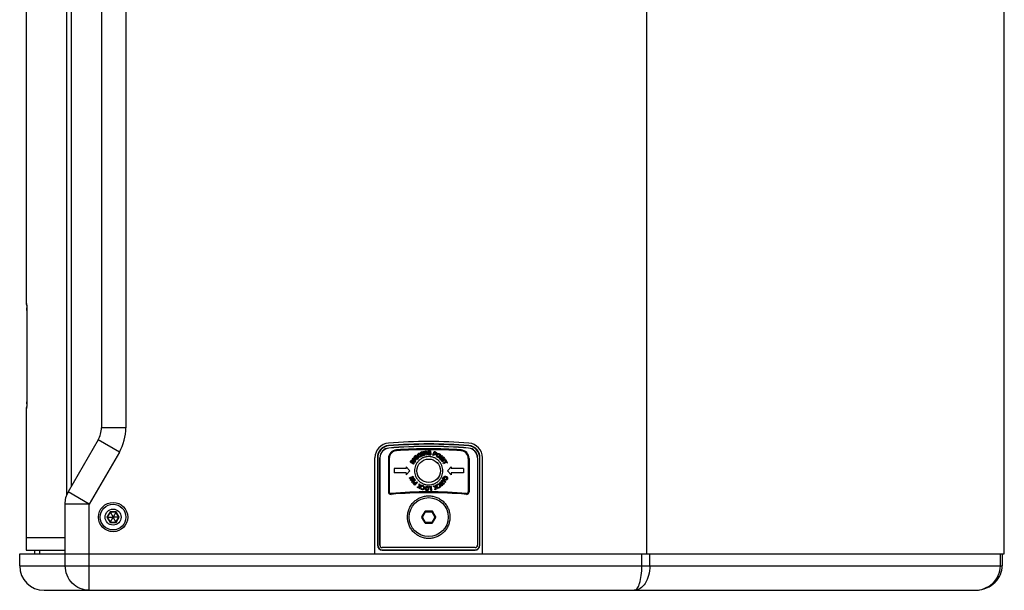
# Paper-space layout '13000552_1' of a CAD drawing. Units: millimetres. Extents: x 0 to 297, y 0 to 210.
# Drawn here: x 25 to 58, y 60 to 79 of the extents above; entities that cross this region are included whole.
import ezdxf

# ---------------------------------------------------------------- set-up
doc = ezdxf.new("R2010")
doc.units = ezdxf.units.MM
doc.header["$LTSCALE"] = 16.335
doc.linetypes.add('PHANTOM', pattern=[0.8, 0.45, -0.05, 0.1, -0.05, 0.1, -0.05])
doc.layers.get('0').update_dxf_attribs({"linetype": 'CONTINUOUS'})
doc.layers.add('DEFAULT_3', color=7, linetype='PHANTOM')

psp = doc.layouts.new('13000552_1')

# ---------------------------------------------------------------- linework, layer by layer
at = {"color": 7, "linetype": 'CONTINUOUS'}
for p, q in [((45.939995, 61.354657), (45.939995, 115.514657)), ((57.647469, 61.354657), (57.647469, 115.514657)), ((25.605963, 115.394657), (25.605963, 69.555966)), ((28.071709, 111.381837), (28.071709, 65.487478)), ((25.620245, 69.538811), (25.62047, 69.533954)), ((25.62047, 69.533954), (25.620705, 69.527906)), ((25.620705, 69.527906), (25.620944, 69.520694)), ((25.620944, 69.520694), (25.621299, 69.507737)), ((25.621299, 69.507737), (25.621642, 69.492264)), ((25.621642, 69.492264), (25.621964, 69.474307)), ((25.621964, 69.474307), (25.622258, 69.453925)), ((25.622258, 69.453925), (25.622513, 69.431226)), ((25.622513, 69.431226), (25.622657, 69.414886)), ((25.622657, 69.414886), (25.622828, 69.388734)), ((25.622828, 69.388734), (25.622937, 69.360846)), ((25.622937, 69.360846), (25.622976, 69.331567)), ((25.622988, 69.33133), (25.622968, 66.324185)), ((25.620785, 66.143696), (25.620543, 66.13711)), ((25.621029, 66.151491), (25.620785, 66.143696)), ((25.621391, 66.165414), (25.621029, 66.151491)), ((25.621737, 66.181941), (25.621391, 66.165414)), ((25.622057, 66.200926), (25.621737, 66.181941)), ((25.622341, 66.222175), (25.622057, 66.200926)), ((25.622581, 66.24545), (25.622341, 66.222175)), ((25.62277, 66.270449), (25.622581, 66.24545)), ((25.6229, 66.296824), (25.62277, 66.270449)), ((25.622968, 66.324185), (25.6229, 66.296824)), ((25.605963, 66.113349), (25.605963, 61.474657)), ((27.964529, 65.087478), (26.978889, 63.380298)), ((38.372538, 64.583077), (38.384279, 64.560835)), ((38.37422, 64.51412), (38.410848, 64.547606)), ((38.390095, 64.496729), (38.37422, 64.51412)), ((38.405281, 64.510619), (38.390095, 64.496729)), ((38.424243, 64.489894), (38.405281, 64.510619)), ((38.410848, 64.547606), (38.458253, 64.495792)), ((38.487357, 64.594266), (38.530379, 64.618795)), ((38.498987, 64.573871), (38.487357, 64.594266)), ((38.516792, 64.584041), (38.498987, 64.573871)), ((38.500889, 64.661735), (38.507421, 64.637537)), ((38.530682, 64.559705), (38.516792, 64.584041)), ((38.530379, 64.618795), (38.565078, 64.557969)), ((38.562405, 64.690729), (38.534348, 64.680063)), ((38.581642, 64.555543), (38.534348, 64.680063)), ((38.609727, 64.566209), (38.562405, 64.690729)), ((38.609727, 64.566209), (38.581642, 64.555543)), ((38.597352, 64.704096), (38.631748, 64.711234)), ((38.624334, 64.573789), (38.597352, 64.704096)), ((38.651398, 64.579383), (38.624334, 64.573789)), ((38.630893, 64.675571), (38.630094, 64.675405)), ((38.631748, 64.711234), (38.668734, 64.669094)), ((38.643268, 64.618658), (38.651398, 64.579383)), ((38.701283, 64.589719), (38.663029, 64.634229)), ((38.67816, 64.720853), (38.705225, 64.726448)), ((38.686015, 64.682957), (38.67816, 64.720853)), ((38.699244, 64.628828), (38.69963, 64.62891)), ((38.732234, 64.59614), (38.701283, 64.589719)), ((38.705225, 64.726448), (38.732234, 64.59614)), ((38.808674, 64.649057), (38.809074, 64.672566)), ((38.829221, 64.648699), (38.808674, 64.649057)), ((38.809074, 64.672566), (38.858697, 64.671712)), ((38.828738, 64.620614), (38.829221, 64.648699)), ((38.855252, 64.723774), (38.848499, 64.699576)), ((38.858697, 64.671712), (38.85747, 64.601542)), ((38.927213, 64.58123), (38.969891, 64.705529)), ((38.955435, 64.571556), (38.927213, 64.58123)), ((38.970966, 64.616783), (38.955435, 64.571556)), ((38.991237, 64.675846), (38.978476, 64.638639)), ((39.22108, 64.576765), (39.134883, 64.475479)), ((39.243928, 64.557335), (39.157718, 64.456049)), ((39.170974, 64.44723), (39.271971, 64.534018)), ((39.243928, 64.557335), (39.22108, 64.576765)), ((39.271971, 64.534018), (39.294901, 64.50734)), ((37.031709, 61.354657), (37.031709, 64.502191)), ((37.111709, 64.502056), (37.111709, 61.634657)), ((37.12219, 64.502056), (37.12219, 61.634657)), ((37.191709, 61.634657), (37.191709, 64.502056)), ((37.194857, 64.502056), (37.194857, 61.634657)), ((37.471709, 64.479863), (37.471709, 63.381466)), ((37.499709, 64.479863), (37.499709, 63.381466)), ((38.175709, 64.074657), (38.055709, 64.207931)), ((38.055709, 64.207931), (38.055709, 64.146657)), ((38.294817, 64.288038), (38.181708, 64.355066)), ((38.214781, 64.37017), (38.246255, 64.351511)), ((38.252291, 64.361736), (38.246255, 64.351511)), ((38.267339, 64.485346), (38.248543, 64.461919)), ((38.352447, 64.378631), (38.248543, 64.461919)), ((38.269489, 64.348093), (38.264969, 64.340432)), ((38.264969, 64.340432), (38.310031, 64.313725)), ((38.371243, 64.402057), (38.267339, 64.485346)), ((38.277845, 64.381949), (38.277339, 64.382247)), ((38.310031, 64.313725), (38.294817, 64.288038)), ((38.346108, 64.374634), (38.330398, 64.348093)), ((38.371243, 64.402057), (38.352447, 64.378631)), ((39.157718, 64.456049), (39.134883, 64.475479)), ((39.188999, 64.426256), (39.170974, 64.44723)), ((39.219412, 64.452383), (39.188999, 64.426256)), ((39.22221, 64.387588), (39.242632, 64.442654)), ((39.242825, 64.36361), (39.22221, 64.387588)), ((39.343822, 64.450399), (39.242825, 64.36361)), ((39.255448, 64.408341), (39.25571, 64.408038)), ((39.263248, 64.490831), (39.262724, 64.491437)), ((39.356927, 64.380918), (39.262876, 64.32825)), ((39.277538, 64.302067), (39.262876, 64.32825)), ((39.294901, 64.50734), (39.275912, 64.454561)), ((39.371589, 64.354736), (39.277538, 64.302067)), ((39.296431, 64.446127), (39.325797, 64.471373)), ((39.325797, 64.471373), (39.343822, 64.450399)), ((39.361419, 64.424602), (39.339371, 64.412255)), ((39.356927, 64.380918), (39.339371, 64.412255)), ((39.411387, 64.335388), (39.361419, 64.424602)), ((39.389338, 64.323041), (39.371589, 64.354736)), ((39.411387, 64.335388), (39.389338, 64.323041)), ((39.527709, 64.207931), (39.407709, 64.074657)), ((39.527709, 64.207931), (39.527709, 64.146657)), ((40.083709, 64.479863), (40.083709, 63.381466)), ((40.111709, 64.479863), (40.111709, 63.381466)), ((40.38856, 64.502056), (40.38856, 61.634657)), ((40.391709, 64.502056), (40.391709, 61.634657)), ((40.461227, 61.634657), (40.461227, 64.502056)), ((40.471709, 61.634657), (40.471709, 64.502056)), ((40.551709, 61.354657), (40.551709, 64.502191)), ((38.055709, 64.146657), (37.655709, 64.146657)), ((37.655709, 64.146657), (37.655709, 64.002657)), ((38.055709, 64.002657), (37.655709, 64.002657)), ((38.175709, 64.074657), (38.055709, 63.941384)), ((38.055709, 64.002657), (38.055709, 63.941384)), ((38.159301, 63.839239), (38.277426, 63.900479)), ((38.291951, 63.872449), (38.259484, 63.823584)), ((38.277426, 63.900479), (38.291951, 63.872449)), ((39.527709, 63.941384), (39.407709, 64.074657)), ((39.927709, 64.146657), (39.527709, 64.146657)), ((39.927709, 64.002657), (39.527709, 64.002657)), ((39.527709, 64.002657), (39.527709, 63.941384)), ((39.927709, 64.146657), (39.927709, 64.002657)), ((38.172006, 63.81471), (38.159301, 63.839239)), ((38.206375, 63.832514), (38.172006, 63.81471)), ((38.193807, 63.772652), (38.224399, 63.819615)), ((38.209985, 63.741453), (38.193807, 63.772652)), ((38.32811, 63.802693), (38.209985, 63.741453)), ((38.228396, 63.781444), (38.228754, 63.780755)), ((38.339217, 63.790759), (38.232116, 63.711798)), ((38.249921, 63.687654), (38.232116, 63.711798)), ((38.357022, 63.766588), (38.249921, 63.687654)), ((38.254882, 63.859882), (38.254689, 63.86024)), ((38.279824, 63.808784), (38.315405, 63.827222)), ((38.315405, 63.827222), (38.32811, 63.802693)), ((38.328248, 63.63358), (38.356443, 63.661003)), ((38.428101, 63.68906), (38.333871, 63.59742)), ((38.357022, 63.766588), (38.339217, 63.790759)), ((38.373007, 63.677126), (38.407293, 63.710475)), ((38.407293, 63.710475), (38.428101, 63.68906)), ((38.413494, 63.532239), (38.479254, 63.561013)), ((38.479254, 63.561013), (38.475147, 63.650227)), ((38.475147, 63.650227), (38.50585, 63.633553)), ((38.48099, 63.495528), (38.509102, 63.54726)), ((38.50585, 63.633553), (38.507228, 63.567379)), ((38.570756, 63.598275), (38.5072, 63.481307)), ((38.507228, 63.567379), (38.52382, 63.574324)), ((38.509102, 63.54726), (38.508744, 63.547453)), ((38.52382, 63.574324), (38.544573, 63.612524)), ((38.544573, 63.612524), (38.570756, 63.598275)), ((38.574779, 63.567269), (38.577646, 63.591192)), ((38.883006, 63.561206), (38.80053, 63.552882)), ((38.803065, 63.527747), (38.80053, 63.552882)), ((38.896359, 63.428859), (38.883006, 63.561206)), ((38.943184, 63.572588), (38.975499, 63.585928)), ((39.015077, 63.519561), (38.943184, 63.572588)), ((38.975499, 63.585928), (39.027741, 63.545303)), ((39.016221, 63.60274), (39.043781, 63.614122)), ((39.032798, 63.562556), (39.016221, 63.60274)), ((39.027741, 63.545303), (39.032798, 63.562556)), ((39.043781, 63.614122), (39.094576, 63.491036)), ((39.069771, 63.597172), (39.053028, 63.614508)), ((39.166702, 63.703447), (39.144254, 63.683465)), ((39.232779, 63.583916), (39.144254, 63.683465)), ((39.255228, 63.60387), (39.166702, 63.703447)), ((39.283243, 63.62884), (39.225627, 63.676217)), ((39.255228, 63.60387), (39.232779, 63.583916)), ((39.254277, 63.801618), (39.237175, 63.819588)), ((39.243294, 63.700525), (39.302301, 63.652018)), ((39.333128, 63.689529), (39.274134, 63.738008)), ((39.275953, 63.826616), (39.275237, 63.826947)), ((39.302301, 63.652018), (39.283243, 63.62884)), ((39.294846, 63.759809), (39.352173, 63.71268)), ((39.352173, 63.71268), (39.333128, 63.689529)), ((38.446126, 63.51449), (38.413494, 63.532239)), ((38.493613, 63.539047), (38.446126, 63.51449)), ((38.5072, 63.481307), (38.48099, 63.495528)), ((38.538702, 63.471743), (38.551766, 63.492524)), ((38.855693, 63.533066), (38.803065, 63.527747)), ((38.86651, 63.425827), (38.855693, 63.533066)), ((38.896359, 63.428859), (38.86651, 63.425827)), ((38.995977, 63.450356), (39.015077, 63.519561)), ((39.030304, 63.464522), (38.995977, 63.450356)), ((39.041177, 63.51686), (39.030304, 63.464522)), ((39.044553, 63.534086), (39.044195, 63.53392)), ((39.067015, 63.479653), (39.044553, 63.534086)), ((39.094576, 63.491036), (39.067015, 63.479653)), ((39.121117, 63.508895), (39.113248, 63.532129)), ((26.871709, 62.980298), (26.871709, 61.354657)), ((28.357139, 62.718457), (28.262569, 62.554657)), ((28.351873, 62.727577), (28.450554, 62.556657)), ((28.546279, 62.718457), (28.357139, 62.718457)), ((28.551544, 62.727577), (28.452864, 62.556657)), ((28.640849, 62.554657), (28.546279, 62.718457)), ((38.671638, 62.746688), (38.56537, 62.562627)), ((38.897976, 62.754657), (38.685441, 62.754657)), ((39.018048, 62.562627), (38.91178, 62.746688)), ((28.252038, 62.554657), (28.449399, 62.554657)), ((28.262569, 62.554657), (28.357139, 62.390857)), ((28.351873, 62.381737), (28.450554, 62.552657)), ((28.357139, 62.390857), (28.546279, 62.390857)), ((28.450554, 62.556657), (28.449399, 62.554657)), ((28.449399, 62.554657), (28.450554, 62.552657)), ((28.452864, 62.556657), (28.450554, 62.556657)), ((28.450554, 62.552657), (28.452864, 62.552657)), ((28.454018, 62.554657), (28.452864, 62.556657)), ((28.452864, 62.552657), (28.454018, 62.554657)), ((28.551544, 62.381737), (28.452864, 62.552657)), ((28.65138, 62.554657), (28.454018, 62.554657)), ((28.546279, 62.390857), (28.640849, 62.554657)), ((38.56537, 62.546688), (38.671638, 62.362627)), ((38.685441, 62.354657), (38.897976, 62.354657)), ((38.91178, 62.362627), (39.018048, 62.546688)), ((25.393037, 61.354657), (57.647469, 61.354657)), ((25.393037, 60.954657), (25.393037, 61.354657)), ((25.605963, 61.474657), (26.871709, 61.474657)), ((25.885037, 61.354657), (25.885037, 61.474657)), ((26.04364, 61.474657), (26.04364, 61.354657)), ((40.311709, 61.554657), (37.271709, 61.554657)), ((37.271709, 61.485139), (40.311709, 61.485139)), ((37.271709, 61.474657), (40.311709, 61.474657)), ((57.576821, 61.354657), (57.576821, 60.955035)), ((26.193037, 60.154657), (56.670849, 60.154657))]:
    psp.add_line(p, q, dxfattribs=at)
at = {"color": 9, "linetype": 'CONTINUOUS'}
for p, q in [((26.934152, 63.28965), (26.934152, 113.579665)), ((27.091709, 63.575709), (27.091709, 113.293606)), ((28.871709, 111.381837), (28.871709, 65.487478)), ((25.605963, 69.555968), (25.618863, 69.554838)), ((25.622513, 69.432668), (25.622626, 69.420399)), ((25.606, 66.113349), (25.605963, 66.113347)), ((25.613313, 66.114007), (25.606, 66.113349)), ((25.618863, 66.114477), (25.613313, 66.114007)), ((25.619117, 66.114981), (25.618863, 66.114477)), ((28.871709, 65.487478), (28.071709, 65.487478)), ((28.65735, 64.687478), (27.964529, 65.087478)), ((37.479748, 64.890261), (37.478888, 64.900707)), ((40.104529, 64.900707), (40.103669, 64.890261)), ((28.65735, 64.687478), (27.671709, 62.980298)), ((37.485739, 64.817494), (37.485452, 64.820977)), ((40.097679, 64.817494), (40.097965, 64.820977)), ((37.12219, 64.502056), (37.111709, 64.502056)), ((37.194857, 64.502056), (37.191709, 64.502056)), ((40.38856, 64.502056), (40.391709, 64.502056)), ((40.471709, 64.502056), (40.461227, 64.502056)), ((27.671709, 62.980298), (26.978889, 63.380298)), ((27.671709, 62.980298), (26.871709, 62.980298)), ((27.671709, 60.154657), (27.671709, 62.980298)), ((28.351873, 62.727577), (28.252038, 62.554657)), ((28.551544, 62.727577), (28.351873, 62.727577)), ((28.65138, 62.554657), (28.551544, 62.727577)), ((38.571976, 62.562627), (38.674941, 62.740967)), ((38.58578, 62.554657), (38.688744, 62.732997)), ((38.671638, 62.746688), (38.674941, 62.740967)), ((38.688744, 62.732997), (38.674941, 62.740967)), ((38.685441, 62.754657), (38.688744, 62.748936)), ((38.688744, 62.748936), (38.894673, 62.748936)), ((38.688744, 62.732997), (38.688744, 62.748936)), ((38.688744, 62.732997), (38.894673, 62.732997)), ((38.897976, 62.754657), (38.894673, 62.748936)), ((38.894673, 62.732997), (38.894673, 62.748936)), ((38.894673, 62.732997), (38.908477, 62.740967)), ((38.894673, 62.732997), (38.997638, 62.554657)), ((38.91178, 62.746688), (38.908477, 62.740967)), ((38.908477, 62.740967), (39.011441, 62.562627)), ((28.252038, 62.554657), (28.351873, 62.381737)), ((28.351873, 62.381737), (28.551544, 62.381737)), ((28.551544, 62.381737), (28.65138, 62.554657)), ((38.56537, 62.562627), (38.571976, 62.562627)), ((38.56537, 62.546688), (38.571976, 62.546688)), ((38.58578, 62.554657), (38.571976, 62.562627)), ((38.58578, 62.554657), (38.571976, 62.546688)), ((38.674941, 62.368348), (38.571976, 62.546688)), ((38.688744, 62.376318), (38.58578, 62.554657)), ((38.671638, 62.362627), (38.674941, 62.368348)), ((38.688744, 62.376318), (38.674941, 62.368348)), ((38.685441, 62.354657), (38.688744, 62.360379)), ((38.894673, 62.376318), (38.688744, 62.376318)), ((38.688744, 62.376318), (38.688744, 62.360379)), ((38.894673, 62.360379), (38.688744, 62.360379)), ((38.997638, 62.554657), (38.894673, 62.376318)), ((38.894673, 62.376318), (38.908477, 62.368348)), ((38.894673, 62.376318), (38.894673, 62.360379)), ((38.897976, 62.354657), (38.894673, 62.360379)), ((39.011441, 62.546688), (38.908477, 62.368348)), ((38.91178, 62.362627), (38.908477, 62.368348)), ((38.997638, 62.554657), (39.011441, 62.562627)), ((38.997638, 62.554657), (39.011441, 62.546688)), ((39.018048, 62.562627), (39.011441, 62.562627)), ((39.018048, 62.546688), (39.011441, 62.546688)), ((37.12219, 61.634657), (37.111709, 61.634657)), ((37.194857, 61.634657), (37.191709, 61.634657)), ((40.38856, 61.634657), (40.391709, 61.634657)), ((40.461227, 61.634657), (40.471709, 61.634657)), ((26.885394, 60.954657), (26.885394, 61.354657)), ((37.271709, 61.557904), (37.271709, 61.554657)), ((37.271709, 61.485139), (37.271709, 61.474657)), ((40.311709, 61.557904), (40.311709, 61.554657)), ((40.311709, 61.485139), (40.311709, 61.474657)), ((45.773417, 60.954657), (45.773417, 61.354657)), ((46.035546, 60.954657), (46.035546, 61.354657)), ((57.518949, 60.954657), (57.518949, 61.354657)), ((25.393037, 60.954657), (57.576821, 60.954657))]:
    psp.add_line(p, q, dxfattribs=at)
at = {"color": 7, "linetype": 'CONTINUOUS'}
for points in [[(25.619843, 69.545067), (25.619888, 69.544569), (25.619952, 69.543729), (25.620042, 69.542403), (25.620141, 69.540753), (25.620245, 69.538811)], [(25.620543, 66.13711), (25.620307, 66.131743), (25.620196, 66.129558), (25.620089, 66.127676), (25.61999, 66.126132), (25.619913, 66.125071), (25.619854, 66.124359)], [(56.670849, 60.154657), (56.705737, 60.155289), (56.802537, 60.163107), (56.895393, 60.179401), (56.984273, 60.203663), (57.068638, 60.235281), (57.147749, 60.273598), (57.220937, 60.317918), (57.287925, 60.367649), (57.348624, 60.422426), (57.402591, 60.481562), (57.449489, 60.544278), (57.489305, 60.610301), (57.521677, 60.678711), (57.546531, 60.748625), (57.564022, 60.820073), (57.574053, 60.89248), (57.576773, 60.955035)]]:
    psp.add_lwpolyline(points, dxfattribs=at)
for centre, radius in [((38.791709, 64.074657), 0.385609), ((38.791709, 64.074657), 0.384014), ((28.451709, 62.554657), 0.48), ((28.451709, 62.554657), 0.42), ((38.791709, 62.554657), 0.64), ((28.451709, 62.554657), 0.26208)]:
    psp.add_circle(centre, radius, dxfattribs=at)
for centre, radius, start, end in [((25.669963, 69.555966), 0.064, 180, 219.9753409), ((25.669963, 66.113349), 0.064, 140.0246619, 180), ((27.271709, 65.487478), 0.8, 330, 360), ((37.511709, 64.502191), 0.48, 94.6944192, 180), ((37.511709, 64.502056), 0.4, 94.7064833, 180), ((37.511709, 64.502056), 0.389518, 94.7064833, 180), ((38.791709, 48.914657), 16.12, 85.3055808, 94.6944192), ((38.791709, 48.954657), 16, 85.2935167, 94.7064833), ((38.791709, 48.954657), 15.989518, 85.2935167, 94.7064833), ((38.791709, 48.954657), 15.92, 85.2935167, 94.7064833), ((38.791709, 48.74481), 16.125654, 85.3546945, 94.6453055), ((40.071709, 64.502056), 0.389518, 0, 85.2935167), ((40.071709, 64.502056), 0.4, 0, 85.2935167), ((40.071709, 64.502191), 0.48, 0, 85.3055808), ((37.511709, 64.502056), 0.32, 94.7064833, 180), ((37.51135, 64.502035), 0.316495, 94.6414745, 179.9962812), ((37.751709, 64.479863), 0.28, 93.832395, 180), ((37.751709, 64.479863), 0.252, 93.832395, 180), ((38.791709, 48.954657), 15.84, 86.167605, 93.832395), ((38.791709, 48.954657), 15.812, 86.167605, 93.832395), ((39.12851, 64.561844), 0.087896, 143.7983935, 147.7618572), ((39.136788, 64.559242), 0.064517, 146.6504346, 150.1877557), ((39.831709, 64.479863), 0.252, 0, 86.167605), ((39.831709, 64.479863), 0.28, 0, 86.167605), ((40.072068, 64.502035), 0.316495, 0.0037188, 85.3585255), ((40.071709, 64.502056), 0.32, 0, 85.2935167), ((27.671709, 62.980298), 0.8, 150, 180), ((37.551709, 63.381466), 0.08, 180, 274.9125615), ((37.551709, 63.381466), 0.052, 180, 274.9125615), ((38.791709, 48.954657), 14.428, 85.0874385, 94.9125615), ((38.791709, 48.954657), 14.4, 85.0874385, 94.9125615), ((38.795139, 63.481647), 0.12226, 170.3065817, 173.9615447), ((38.705258, 63.491956), 0.064421, 352.8451057, 356.3851861), ((40.031709, 63.381466), 0.08, 265.0874385, 360), ((40.031709, 63.381466), 0.052, 265.0874385, 360), ((37.271709, 61.634657), 0.16, 180, 270), ((37.271709, 61.634657), 0.149518, 180, 270), ((37.271709, 61.634657), 0.08, 180, 270), ((37.271612, 61.634659), 0.076755, 180.000927, 270.0722594), ((40.311709, 61.634657), 0.16, 270, 360), ((40.311709, 61.634657), 0.149518, 270, 360), ((40.311709, 61.634657), 0.08, 270, 360), ((40.311806, 61.634659), 0.076755, 269.9277406, 359.999073), ((26.193037, 60.954657), 0.8, 180, 270)]:
    psp.add_arc(centre, radius, start, end, dxfattribs=at)
at = {"color": 9, "linetype": 'CONTINUOUS'}
for centre, radius, start, end in [((25.682335, 69.5549), 0.063472, 180.0559723, 190.488936), ((16.048585, 69.339537), 9.574383, 0.3329005, 0.4839096), ((14.690593, 69.331955), 10.932396, 359.9967233, 0.331284), ((25.682336, 66.114415), 0.063473, 169.5084948, 179.9440046), ((14.700233, 66.337338), 10.922755, 359.6645937, 0.0033956), ((27.271709, 65.487478), 1.6, 330, 360), ((38.688818, 62.732869), 0.016067, 90.2634941, 149.7365059), ((38.894599, 62.732869), 0.016067, 30.2634941, 89.7365059), ((38.585928, 62.554657), 0.016067, 150.2634941, 209.7365059), ((38.688818, 62.376446), 0.016067, 210.2634941, 269.7365059), ((38.894599, 62.376446), 0.016067, 270.2634941, 329.7365059), ((38.99749, 62.554657), 0.016067, 330.2634941, 29.7365059)]:
    psp.add_arc(centre, radius, start, end, dxfattribs=at)
at = {"color": 7, "linetype": 'CONTINUOUS'}
for centre, major_axis, ratio, start_param, end_param in [((38.685512, 62.738596), (-0.008041, 0.013927), 0.994935885, -0.521403173, 0.521403173), ((38.897906, 62.738596), (0.008041, 0.013927), 0.994935885, -0.521403173, 0.521403173), ((38.579315, 62.554657), (0.016081, 0), 0.994935885, 2.62018948, 3.662995827), ((38.685512, 62.370719), (0.008041, 0.013927), 0.994935885, -3.662995827, -2.62018948), ((38.897906, 62.370719), (-0.008041, 0.013927), 0.994935885, -3.662995827, -2.62018948), ((39.004103, 62.554657), (0.016081, 0), 0.994935885, -0.521403173, 0.521403173), ((38.791709, 58.204752), (64, 0), 0.052407779, 1.547044094, 1.59454856)]:
    psp.add_ellipse(centre, major_axis=major_axis, ratio=ratio, start_param=start_param, end_param=end_param, dxfattribs=at)
at = {"color": 9, "linetype": 'CONTINUOUS'}
for points, knots in [([(25.618863, 69.554838), (25.621688, 69.554588), (25.617383, 69.537555), (25.622934, 69.519182), (25.62118, 69.478218), (25.622348, 69.449432), (25.622513, 69.432668)], [0, 0, 0, 0, 0.069591811, 0.270618209, 0.588692052, 1, 1, 1, 1]), ([(25.622801, 66.273397), (25.622584, 66.236628), (25.619067, 66.184339), (25.62314, 66.130525), (25.619117, 66.114981)], [0, 0, 0, 0, 0.696057136, 1, 1, 1, 1]), ([(27.671709, 60.154657), (27.470585, 60.154657), (27.049833, 60.328718), (26.885394, 60.751069), (26.885394, 60.954657)], [0, 0, 0, 0, 0.496955118, 1, 1, 1, 1]), ([(46.035546, 60.954657), (46.035507, 60.84965), (46.010773, 60.648959), (45.902753, 60.388241), (45.737708, 60.203968), (45.590484, 60.154763), (45.523545, 60.154657)], [0, 0, 0, 0, 0.303985678, 0.577645252, 0.806217538, 1, 1, 1, 1]), ([(45.523545, 60.154657), (45.560366, 60.154775), (45.61818, 60.204252), (45.664829, 60.289819), (45.719091, 60.432607), (45.761645, 60.657184), (45.77341, 60.850318), (45.773417, 60.954657)], [0, 0, 0, 0, 0.125888129, 0.221072854, 0.340460988, 0.643276333, 1, 1, 1, 1]), ([(56.670849, 60.154657), (56.77709, 60.154759), (56.992056, 60.192953), (57.272879, 60.362318), (57.470801, 60.627883), (57.518928, 60.846424), (57.518949, 60.954657)], [0, 0, 0, 0, 0.247774244, 0.4967224, 0.747579737, 1, 1, 1, 1])]:
    psp.add_open_spline(points, degree=3, knots=knots, dxfattribs=at)
at = {"color": 7, "linetype": 'CONTINUOUS'}
for points, knots in [([(38.458253, 64.495792), (38.450988, 64.482614), (38.430654, 64.455438), (38.380182, 64.426816), (38.325524, 64.456287), (38.307529, 64.504043), (38.317248, 64.530598), (38.321946, 64.53883)], [0, 0, 0, 0, 0.189662555, 0.429361317, 0.64856919, 0.883266845, 1, 1, 1, 1]), ([(38.321946, 64.53883), (38.326948, 64.547596), (38.342077, 64.565967), (38.360644, 64.579192), (38.372538, 64.583077)], [0, 0, 0, 0, 0.44079405, 1, 1, 1, 1]), ([(38.791709, 64.538657), (38.761444, 64.538657), (38.715863, 64.534142), (38.657064, 64.519324), (38.599986, 64.498797), (38.53286, 64.462732), (38.474095, 64.414222), (38.433489, 64.369168), (38.397481, 64.320362), (38.361703, 64.253074), (38.335319, 64.165601), (38.326409, 64.074657), (38.335319, 63.983714), (38.361703, 63.896241), (38.397481, 63.828953), (38.433489, 63.780147), (38.474095, 63.735093), (38.53286, 63.686583), (38.599986, 63.650518), (38.657064, 63.629991), (38.715863, 63.615172), (38.761444, 63.610657), (38.791709, 63.610657)], [0, 0, 0, 0, 0.062480226, 0.093758394, 0.125036539, 0.18751697, 0.249997684, 0.281275823, 0.312554003, 0.375035622, 0.43751768, 0.5, 0.56248232, 0.624964378, 0.687445997, 0.718724177, 0.750002317, 0.81248303, 0.874963461, 0.906241606, 0.937519774, 1, 1, 1, 1]), ([(38.384279, 64.560835), (38.374313, 64.557644), (38.355876, 64.545775), (38.335372, 64.515187), (38.350982, 64.479998), (38.37727, 64.464619), (38.392666, 64.467301), (38.39666, 64.468614)], [0, 0, 0, 0, 0.214511307, 0.442188558, 0.680422001, 0.915003934, 1, 1, 1, 1]), ([(38.565078, 64.557969), (38.555113, 64.546737), (38.529352, 64.524757), (38.473941, 64.508045), (38.42727, 64.548739), (38.42026, 64.599164), (38.43557, 64.622863), (38.44196, 64.629843)], [0, 0, 0, 0, 0.189725468, 0.429372878, 0.648500779, 0.883154617, 1, 1, 1, 1]), ([(38.44196, 64.629843), (38.44875, 64.637258), (38.4675, 64.651794), (38.48846, 64.660583), (38.500889, 64.661735)], [0, 0, 0, 0, 0.440416122, 1, 1, 1, 1]), ([(38.507421, 64.637537), (38.497026, 64.636605), (38.476472, 64.629137), (38.449803, 64.603871), (38.4572, 64.566178), (38.479363, 64.545522), (38.49482, 64.544689), (38.498902, 64.545053)], [0, 0, 0, 0, 0.214824426, 0.442957744, 0.681732432, 0.916687556, 1, 1, 1, 1]), ([(38.498902, 64.545053), (38.505702, 64.54566), (38.517616, 64.549499), (38.527693, 64.555824), (38.530682, 64.559705)], [0, 0, 0, 0, 0.579156544, 1, 1, 1, 1]), ([(38.855252, 64.723774), (38.843948, 64.729113), (38.81206, 64.733592), (38.758085, 64.721325), (38.734015, 64.664067), (38.749, 64.618635), (38.768936, 64.605593), (38.774821, 64.602856)], [0, 0, 0, 0, 0.168900752, 0.427146068, 0.67853231, 0.913322177, 1, 1, 1, 1]), ([(38.848499, 64.699576), (38.839072, 64.704093), (38.817545, 64.708144), (38.781648, 64.70005), (38.768778, 64.663786), (38.777298, 64.634546), (38.790333, 64.625905), (38.79415, 64.624108)], [0, 0, 0, 0, 0.214348126, 0.441993526, 0.680137127, 0.914703802, 1, 1, 1, 1]), ([(38.774821, 64.602856), (38.786367, 64.597485), (38.816014, 64.592281), (38.843154, 64.596939), (38.85747, 64.601542)], [0, 0, 0, 0, 0.455641881, 1, 1, 1, 1]), ([(38.791709, 63.610657), (38.821974, 63.610657), (38.867555, 63.615172), (38.926354, 63.629991), (38.983431, 63.650518), (39.050558, 63.686583), (39.109323, 63.735093), (39.149928, 63.780147), (39.185937, 63.828953), (39.221715, 63.896241), (39.248098, 63.983714), (39.257009, 64.074657), (39.248098, 64.165601), (39.221715, 64.253074), (39.185937, 64.320362), (39.149928, 64.369168), (39.109323, 64.414222), (39.050558, 64.462732), (38.983431, 64.498797), (38.926354, 64.519324), (38.867555, 64.534142), (38.821974, 64.538657), (38.791709, 64.538657)], [0, 0, 0, 0, 0.062480226, 0.093758394, 0.125036539, 0.18751697, 0.249997684, 0.281275823, 0.312554003, 0.375035622, 0.43751768, 0.5, 0.56248232, 0.624964378, 0.687445997, 0.718724177, 0.750002317, 0.81248303, 0.874963461, 0.906241606, 0.937519774, 1, 1, 1, 1]), ([(38.79415, 64.624108), (38.800248, 64.621238), (38.812366, 64.618498), (38.824165, 64.618817), (38.828738, 64.620614)], [0, 0, 0, 0, 0.574912042, 1, 1, 1, 1]), ([(38.969891, 64.705529), (38.983314, 64.703338), (39.00917, 64.696174), (39.048625, 64.67813), (39.052452, 64.636276), (39.0284, 64.607575), (39.00514, 64.607215), (38.994222, 64.609165)], [0, 0, 0, 0, 0.223569399, 0.45414218, 0.640097104, 0.825934255, 1, 1, 1, 1]), ([(38.994222, 64.609165), (38.989504, 64.610008), (38.981355, 64.612177), (38.973906, 64.615013), (38.970966, 64.616783)], [0, 0, 0, 0, 0.571443916, 1, 1, 1, 1]), ([(38.978476, 64.638639), (38.981344, 64.636869), (38.990524, 64.633213), (39.007737, 64.630462), (39.021331, 64.645228), (39.020421, 64.661599), (39.013852, 64.667265), (39.010888, 64.669071)], [0, 0, 0, 0, 0.138716783, 0.410213487, 0.647290231, 0.861678216, 1, 1, 1, 1]), ([(39.010888, 64.669071), (39.008467, 64.670547), (39.001787, 64.673535), (38.995323, 64.675545), (38.991237, 64.675846)], [0, 0, 0, 0, 0.401115615, 1, 1, 1, 1]), ([(39.164043, 64.542976), (39.158926, 64.534862), (39.145354, 64.517686), (39.115015, 64.502571), (39.067794, 64.510949), (39.034603, 64.555744), (39.044212, 64.592616), (39.053854, 64.60824), (39.054164, 64.608731)], [0, 0, 0, 0, 0.123651355, 0.247302709, 0.494605419, 0.74323782, 0.991870222, 1, 1, 1, 1]), ([(39.057583, 64.613758), (39.066994, 64.626612), (39.094588, 64.648252), (39.149956, 64.639389), (39.181661, 64.59195), (39.175304, 64.560832), (39.164043, 64.542976)], [0, 0, 0, 0, 0.217632838, 0.470797525, 0.735398762, 1, 1, 1, 1]), ([(39.080809, 64.591317), (39.068615, 64.570023), (39.072319, 64.533001), (39.111976, 64.530576), (39.127736, 64.545715), (39.133582, 64.554311)], [0, 0, 0, 0, 0.515673906, 0.775867349, 1, 1, 1, 1]), ([(39.133582, 64.554311), (39.134523, 64.555694), (39.141489, 64.566677), (39.150025, 64.590917), (39.134472, 64.617303), (39.105335, 64.619516), (39.088531, 64.603278), (39.082895, 64.59471)], [0, 0, 0, 0, 0.03708699, 0.286036138, 0.534985286, 0.781721366, 1, 1, 1, 1]), ([(38.181708, 64.355066), (38.18661, 64.367548), (38.199312, 64.3917), (38.22323, 64.427543), (38.267858, 64.423673), (38.279831, 64.395436), (38.277341, 64.382254), (38.277339, 64.382247)], [0, 0, 0, 0, 0.258619977, 0.543778095, 0.741276248, 0.999858657, 1, 1, 1, 1]), ([(38.252291, 64.361736), (38.257484, 64.370533), (38.256046, 64.393633), (38.231171, 64.396427), (38.222871, 64.385622), (38.21878, 64.379139), (38.21786, 64.377472)], [0, 0, 0, 0, 0.449567056, 0.668312592, 0.916450799, 1, 1, 1, 1]), ([(38.330398, 64.348093), (38.326568, 64.348357), (38.315935, 64.351006), (38.300305, 64.355664), (38.280935, 64.361689), (38.272097, 64.35233), (38.269489, 64.348093)], [0, 0, 0, 0, 0.174815888, 0.491371878, 0.773449698, 1, 1, 1, 1]), ([(38.277845, 64.381949), (38.277853, 64.381954), (38.285916, 64.38813), (38.312877, 64.386018), (38.333063, 64.375575), (38.346108, 64.374634)], [0, 0, 0, 0, 0.000396643, 0.437102879, 1, 1, 1, 1]), ([(38.39666, 64.468614), (38.40308, 64.470724), (38.413786, 64.477083), (38.422148, 64.485443), (38.424243, 64.489894)], [0, 0, 0, 0, 0.575360811, 1, 1, 1, 1]), ([(39.237175, 63.819588), (39.249817, 63.833322), (39.266945, 63.846797), (39.281698, 63.863095), (39.283257, 63.86578)], [0, 0, 0, 0, 0.857387178, 1, 1, 1, 1]), ([(39.283257, 63.86578), (39.29069, 63.878581), (39.318454, 63.902122), (39.372505, 63.892707), (39.414282, 63.853585), (39.411508, 63.812535), (39.402, 63.795425), (39.401145, 63.794015)], [0, 0, 0, 0, 0.21514727, 0.470099129, 0.727031578, 0.976988286, 1, 1, 1, 1]), ([(39.355867, 63.859283), (39.345384, 63.864371), (39.322192, 63.869776), (39.297909, 63.851826), (39.298219, 63.821824), (39.317678, 63.806332), (39.328333, 63.801039)], [0, 0, 0, 0, 0.246407213, 0.497351332, 0.748675666, 1, 1, 1, 1]), ([(38.333871, 63.59742), (38.322899, 63.60545), (38.303064, 63.623511), (38.275971, 63.657423), (38.291484, 63.696517), (38.325954, 63.711293), (38.346984, 63.701062), (38.355879, 63.69433)], [0, 0, 0, 0, 0.223215135, 0.453598064, 0.639415339, 0.825119279, 1, 1, 1, 1]), ([(38.356443, 63.661003), (38.354672, 63.663873), (38.348121, 63.671274), (38.334011, 63.681508), (38.315214, 63.674476), (38.308633, 63.659455), (38.311932, 63.65144), (38.313755, 63.648492)], [0, 0, 0, 0, 0.138813649, 0.410393036, 0.64720434, 0.8618071, 1, 1, 1, 1]), ([(38.313755, 63.648492), (38.315249, 63.646077), (38.319855, 63.640385), (38.324702, 63.635628), (38.328248, 63.63358)], [0, 0, 0, 0, 0.40165565, 1, 1, 1, 1]), ([(38.355879, 63.69433), (38.35965, 63.691475), (38.365874, 63.685893), (38.371158, 63.680017), (38.373007, 63.677126)], [0, 0, 0, 0, 0.568253112, 1, 1, 1, 1]), ([(38.551766, 63.492524), (38.558281, 63.486924), (38.575396, 63.477422), (38.610118, 63.477056), (38.631136, 63.508199), (38.631803, 63.539158), (38.621046, 63.551392), (38.617173, 63.554553)], [0, 0, 0, 0, 0.182359314, 0.408364653, 0.658309707, 0.896379625, 1, 1, 1, 1]), ([(38.617173, 63.554553), (38.61223, 63.558587), (38.598139, 63.566035), (38.583294, 63.568085), (38.574779, 63.567269)], [0, 0, 0, 0, 0.421476729, 1, 1, 1, 1]), ([(38.577646, 63.591192), (38.589012, 63.592846), (38.619112, 63.587019), (38.66334, 63.558755), (38.664296, 63.498235), (38.635255, 63.460733), (38.611008, 63.454205), (38.604669, 63.453391)], [0, 0, 0, 0, 0.159353783, 0.416205786, 0.650956477, 0.911939456, 1, 1, 1, 1]), ([(38.80029, 63.478194), (38.800727, 63.480698), (38.803342, 63.50086), (38.795264, 63.540215), (38.745707, 63.565712), (38.69968, 63.552388), (38.680511, 63.52721), (38.675873, 63.509546), (38.674625, 63.502233)], [0, 0, 0, 0, 0.035854533, 0.28569184, 0.535529146, 0.784144609, 0.90845234, 1, 1, 1, 1]), ([(39.053028, 63.614508), (39.058879, 63.624394), (39.082459, 63.644032), (39.132269, 63.660523), (39.17982, 63.623053), (39.190586, 63.576913), (39.180397, 63.554018), (39.177064, 63.548621)], [0, 0, 0, 0, 0.159474498, 0.416468132, 0.651401597, 0.91253197, 1, 1, 1, 1]), ([(39.106354, 63.622041), (39.10011, 63.620746), (39.085456, 63.614511), (39.074501, 63.604294), (39.069771, 63.597172)], [0, 0, 0, 0, 0.42140675, 1, 1, 1, 1]), ([(39.113248, 63.532129), (39.1217, 63.533669), (39.139871, 63.540952), (39.162062, 63.567666), (39.151197, 63.603645), (39.127563, 63.623698), (39.111265, 63.62306), (39.106354, 63.622041)], [0, 0, 0, 0, 0.182260923, 0.408232813, 0.658135508, 0.896083243, 1, 1, 1, 1]), ([(39.177064, 63.548621), (39.170769, 63.538428), (39.153248, 63.52112), (39.132186, 63.509799), (39.121117, 63.508895)], [0, 0, 0, 0, 0.517261457, 1, 1, 1, 1]), ([(39.225627, 63.676217), (39.213269, 63.686379), (39.191065, 63.714171), (39.210074, 63.760024), (39.251704, 63.787542), (39.28239, 63.770049), (39.294846, 63.759809)], [0, 0, 0, 0, 0.264410508, 0.50338082, 0.733504682, 1, 1, 1, 1]), ([(39.274134, 63.738008), (39.263249, 63.746954), (39.216138, 63.754634), (39.232351, 63.709513), (39.243294, 63.700525)], [0, 0, 0, 0, 0.498746945, 1, 1, 1, 1]), ([(39.401145, 63.794015), (39.392873, 63.780371), (39.365126, 63.758182), (39.307568, 63.767552), (39.275177, 63.804205), (39.275953, 63.826616)], [0, 0, 0, 0, 0.281386663, 0.588118556, 1, 1, 1, 1]), ([(39.328333, 63.801039), (39.338883, 63.795798), (39.3618, 63.790126), (39.386925, 63.807639), (39.385932, 63.838471), (39.366821, 63.853912), (39.35606, 63.85919), (39.355867, 63.859283)], [0, 0, 0, 0, 0.248865774, 0.497731547, 0.746597321, 0.995463094, 1, 1, 1, 1]), ([(38.095496, 62.554657), (38.095496, 62.577494), (38.097722, 62.623199), (38.10771, 62.69108), (38.124259, 62.757679), (38.154827, 62.843827), (38.208599, 62.94531), (38.281116, 63.034374), (38.348603, 63.096034), (38.403559, 63.13713), (38.462292, 63.17262), (38.544799, 63.211973), (38.65465, 63.245591), (38.791709, 63.259191), (38.928768, 63.245591), (39.038619, 63.211973), (39.121126, 63.17262), (39.179859, 63.13713), (39.234815, 63.096034), (39.302301, 63.034374), (39.374819, 62.94531), (39.428591, 62.843827), (39.459159, 62.757679), (39.475708, 62.69108), (39.485695, 62.623199), (39.487922, 62.577494), (39.487922, 62.554657)], [0, 0, 0, 0, 0.031269318, 0.062538619, 0.093807832, 0.125076942, 0.187540171, 0.250002586, 0.281271258, 0.312539926, 0.343808621, 0.375077365, 0.437538686, 0.5, 0.562461315, 0.624922635, 0.656191379, 0.687460074, 0.718728742, 0.749997414, 0.812459829, 0.874923058, 0.906192168, 0.937461381, 0.968730682, 1, 1, 1, 1]), ([(38.604669, 63.453391), (38.592831, 63.451869), (38.568408, 63.454544), (38.546376, 63.463719), (38.538702, 63.471743)], [0, 0, 0, 0, 0.516333435, 1, 1, 1, 1]), ([(38.673557, 63.494508), (38.671346, 63.473557), (38.679384, 63.442812), (38.728767, 63.414287), (38.782374, 63.430787), (38.797546, 63.462458), (38.80029, 63.478194)], [0, 0, 0, 0, 0.26440034, 0.52880068, 0.781758938, 1, 1, 1, 1]), ([(38.705885, 63.497822), (38.705649, 63.496156), (38.704246, 63.483221), (38.707289, 63.45772), (38.732888, 63.440907), (38.760003, 63.451806), (38.767905, 63.473769), (38.769178, 63.483932)], [0, 0, 0, 0, 0.03731618, 0.28626971, 0.53522324, 0.781841916, 1, 1, 1, 1]), ([(38.705885, 63.497822), (38.707336, 63.508098), (38.714785, 63.528622), (38.751404, 63.543928), (38.771092, 63.512379), (38.769552, 63.487894)], [0, 0, 0, 0, 0.223856435, 0.483996398, 1, 1, 1, 1]), ([(39.487922, 62.554657), (39.487922, 62.531821), (39.485695, 62.486116), (39.475708, 62.418235), (39.459159, 62.351636), (39.428591, 62.265487), (39.374819, 62.164005), (39.302301, 62.074941), (39.234815, 62.013281), (39.179859, 61.972185), (39.121126, 61.936695), (39.038619, 61.897342), (38.928768, 61.863724), (38.791709, 61.850124), (38.65465, 61.863724), (38.544799, 61.897342), (38.462292, 61.936695), (38.403559, 61.972185), (38.348603, 62.013281), (38.281116, 62.074941), (38.208599, 62.164005), (38.154827, 62.265487), (38.124259, 62.351636), (38.10771, 62.418235), (38.097722, 62.486116), (38.095496, 62.531821), (38.095496, 62.554657)], [0, 0, 0, 0, 0.031269318, 0.062538619, 0.093807832, 0.125076942, 0.187540171, 0.250002586, 0.281271258, 0.312539926, 0.343808621, 0.375077365, 0.437538686, 0.5, 0.562461315, 0.624922635, 0.656191379, 0.687460074, 0.718728742, 0.749997414, 0.812459829, 0.874923058, 0.906192168, 0.937461381, 0.968730682, 1, 1, 1, 1])]:
    psp.add_open_spline(points, degree=3, knots=knots, dxfattribs=at)
for points in [[(38.630094, 64.675405), (38.635086, 64.656639), (38.639322, 64.637671), (38.643268, 64.618658)], [(38.663029, 64.634229), (38.651653, 64.647467), (38.640582, 64.661052), (38.630893, 64.675571)], [(38.668734, 64.669094), (38.679791, 64.656392), (38.68985, 64.642804), (38.699244, 64.628828)], [(38.699619, 64.628945), (38.694028, 64.646649), (38.689773, 64.664775), (38.686015, 64.682957)], [(38.69963, 64.62891), (38.699626, 64.628922), (38.699623, 64.628933), (38.699619, 64.628945)], [(38.21786, 64.377472), (38.216569, 64.375136), (38.215495, 64.372734), (38.214781, 64.37017)], [(39.262724, 64.491437), (39.24871, 64.477964), (39.23416, 64.465049), (39.219412, 64.452383)], [(39.242632, 64.442654), (39.248706, 64.459032), (39.255231, 64.475312), (39.263248, 64.490831)], [(39.275912, 64.454561), (39.270157, 64.438725), (39.263143, 64.42333), (39.255448, 64.408341)], [(39.25571, 64.408038), (39.255719, 64.408047), (39.255727, 64.408056), (39.255736, 64.408065)], [(39.255736, 64.408065), (39.268548, 64.421513), (39.282333, 64.434035), (39.296431, 64.446127)], [(38.254661, 63.860222), (38.239135, 63.850057), (38.222849, 63.841056), (38.206375, 63.832514)], [(38.224399, 63.819615), (38.233588, 63.833721), (38.243961, 63.84707), (38.254882, 63.859882)], [(38.259484, 63.823584), (38.249824, 63.809045), (38.239744, 63.794707), (38.228396, 63.781444)], [(38.228754, 63.780755), (38.245479, 63.790621), (38.262585, 63.799845), (38.279824, 63.808784)], [(38.254689, 63.86024), (38.254679, 63.860234), (38.25467, 63.860228), (38.254661, 63.860222)], [(38.508744, 63.547453), (38.503835, 63.544421), (38.498722, 63.541727), (38.493613, 63.539047)], [(39.275237, 63.826947), (39.267781, 63.818915), (39.260884, 63.810361), (39.254277, 63.801618)], [(39.044195, 63.53392), (39.043429, 63.528196), (39.042307, 63.522524), (39.041177, 63.51686)]]:
    psp.add_open_spline(points, degree=3, dxfattribs=at)
at = {"layer": 'DEFAULT_3', "color": 8, "linetype": 'PHANTOM'}
psp.add_line((26.86942, 61.874657), (25.605963, 61.874657), dxfattribs=at)

doc.saveas('drawing.dxf')
